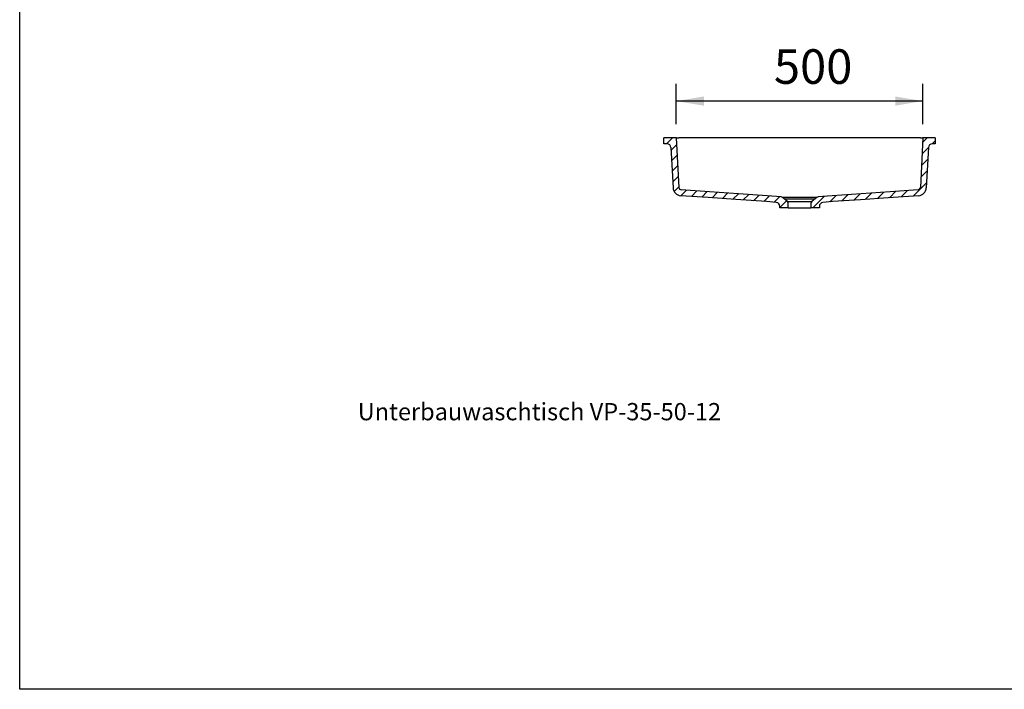
# Model space of a CAD drawing. Extents: x -500 to 3493, y -1003 to 1783.
# Drawn here: x -500 to 1497, y -1003 to 354 of the extents above; entities that cross this region are included whole.
import ezdxf

# ---------------------------------------------------------------- set-up
doc = ezdxf.new("R2010")
doc.units = 0
doc.header["$MEASUREMENT"] = 0
doc.layers.add('LAYER01', color=7, linetype='CONTINUOUS')
doc.styles.add('SIMPLEX', font='SIMPLEX')
doc.dimstyles.get("Standard").update_dxf_attribs({"dimtxt": 0.18, "dimasz": 0.18, "dimexe": 0.18, "dimexo": 0.0625, "dimgap": 0.09, "dimtad": 0, "dimtih": 1, "dimtoh": 1, "dimdec": 4, "dimzin": 0, "dimdsep": 46, "dimtxsty": 'Standard', "dimcen": 0.09, "dimadec": 0, "dimazin": 0, "dimtfac": 1, "dimtdec": 4, "dimtofl": 0, "dimtmove": 0, "dimatfit": 3, "dimfxl": 1, "dimtolj": 1, "dimtzin": 0, "dimarcsym": 0})

# ---------------------------------------------------------------- blocks, each defined once
blk = doc.blocks.new('VP355012-G1')
at = {"layer": 'LAYER01', "color": 7, "linetype": 'Continuous'}
for p, q in [((811.627444, 102.354673), (823.627444, 114.354673)), ((820.917536, 89.194125), (832.335608, 100.612197)), ((822.035532, 67.861481), (833.453604, 79.279553)), ((823.153529, 46.528837), (834.571601, 57.946909)), ((824.271525, 25.196193), (835.689597, 36.614265)), ((827.173826, 5.647854), (836.807594, 15.281622)), ((841.034412, -2.942201), (852.290409, 8.313796)), ((862.043725, -4.383528), (873.299722, 6.872469)), ((883.053038, -5.824855), (894.309035, 5.431142)), ((904.062351, -7.266183), (915.318348, 3.989815)), ((925.071664, -8.70751), (936.327661, 2.548487)), ((946.080977, -10.148837), (957.336974, 1.10716)), ((967.09029, -11.590165), (978.346287, -0.334167)), ((988.099603, -13.031492), (999.3556, -1.775495)), ((1009.108916, -14.472819), (1020.282437, -3.299298)), ((1029.850171, -16.182205), (1040.926919, -5.105456)), ((1041.615395, -26.86762), (1055.050434, -13.432582))]:
    blk.add_line(p, q, dxfattribs=at)
blk = doc.blocks.new('*D1')
at = {"layer": 'LAYER01', "color": 7}
for p, q in [((831.615395, 142.354673), (831.615395, 223.820414)), ((1331.615395, 142.354673), (1331.615395, 223.820414)), ((1331.615395, 188.820414), (831.615395, 188.820414))]:
    blk.add_line(p, q, dxfattribs=at)
for p in [(831.615395, 188.820414), (831.615395, 114.354673), (1331.615395, 114.354673)]:
    blk.add_point(p, dxfattribs=at)
for points in [[(887.615395, 198.153374), (831.615395, 188.820414), (887.615395, 179.487454)], [(1275.615395, 198.153374), (1331.615395, 188.820414), (1275.615395, 179.487454)]]:
    blk.add_solid(points, dxfattribs=at)
at = {"layer": 'LAYER01', "color": 7, "linetype": 'Continuous'}
blk.add_text('500', height=70, dxfattribs=at).set_placement((1029.460316, 223.820414))
blk = doc.blocks.new('VP355012-G3')
at = {"layer": 'LAYER01', "color": 7, "linetype": 'Continuous'}
for p, q in [((1331.152107, 105.514609), (1339.992171, 114.354673)), ((1350.426833, 102.338695), (1356.615395, 108.527257)), ((1329.910446, 81.822308), (1342.5915, 94.503362)), ((1328.668785, 58.130007), (1341.349839, 70.811061)), ((1327.427124, 34.437706), (1340.108178, 47.11876)), ((1311.78349, -3.656569), (1338.866518, 23.426459)), ((1191.262008, -11.92485), (1204.17618, 0.989323)), ((1215.366304, -10.271194), (1228.280477, 2.642979)), ((1239.470601, -8.617537), (1252.384773, 4.296635)), ((1263.574897, -6.963881), (1276.48907, 5.950291)), ((1287.679194, -5.310225), (1300.593366, 7.603948)), ((1108.319292, -27.515645), (1131.5373, -4.297636)), ((1142.939682, -15.345895), (1155.967587, -2.317989)), ((1167.157711, -13.578506), (1180.071884, -0.664333))]:
    blk.add_line(p, q, dxfattribs=at)

msp = doc.modelspace()

# ---------------------------------------------------------------- linework, layer by layer
at = {"layer": 'LAYER01', "color": 7, "linetype": 'Continuous'}
for p, q in [((806.615389, 102.354673), (806.615389, 114.354673)), ((831.615395, 114.354673), (806.615389, 114.354673)), ((812.636114, 102.354673), (806.615389, 102.354673)), ((831.615395, 114.354673), (836.886383, 13.778101)), ((831.615395, 114.354673), (836.608536, 114.354673)), ((1326.622255, 114.354673), (836.608536, 114.354673)), ((1331.615395, 114.354673), (1326.344407, 13.778101)), ((1326.622255, 114.354673), (1331.615395, 114.354673)), ((1356.615401, 114.354673), (1331.615395, 114.354673)), ((1356.615401, 102.354673), (1350.594676, 102.354673)), ((1356.615401, 114.354673), (1356.615401, 102.354673)), ((820.625133, 94.773361), (824.902839, 13.150069)), ((1342.605657, 94.773361), (1338.327951, 13.150069)), ((1034.312642, -16.572622), (1014.681719, -14.855143)), ((1044.0449, -5.378243), (1015.615396, -2.890986)), ((1056.829333, -14.925253), (1046.823061, -6.528993)), ((1053.021997, -6.528993), (1046.823061, -6.528993)), ((1050.115395, -9.291593), (1113.115395, -9.291593)), ((1110.208794, -6.528993), (1053.021997, -6.528993)), ((1056.829333, -14.925253), (1061.245458, -14.925253)), ((1058.615395, -27.515647), (1058.615395, -18.755478)), ((1061.245458, -14.925253), (1101.985333, -14.925253)), ((1101.985333, -14.925253), (1106.401458, -14.925253)), ((1104.615395, -18.755478), (1104.615395, -27.515647)), ((1116.407729, -6.528993), (1106.401458, -14.925253)), ((1116.407729, -6.528993), (1110.208794, -6.528993)), ((1147.615395, -2.890986), (1119.18589, -5.378243)), ((1148.549072, -14.855143), (1128.918148, -16.572622)), ((1041.615396, -27.515647), (1041.615396, -24.54218)), ((1058.615395, -27.515647), (1041.615396, -27.515647)), ((1058.615395, -27.515647), (1062.713296, -27.515647)), ((1062.713296, -27.515647), (1100.517494, -27.515647)), ((1100.517494, -27.515647), (1104.615395, -27.515647)), ((1121.615394, -27.515647), (1104.615395, -27.515647)), ((1121.615394, -24.54218), (1121.615394, -27.515647))]:
    msp.add_line(p, q, dxfattribs=at)
msp.add_lwpolyline([(-499.565388, -1003.393577), (-499.565388, 1782.752127), (3492.609348, 1782.752127), (3492.609348, -1003.393577)], close=True, dxfattribs=at)
for points in [[(1015.615396, -2.890986), (957.794584, 1.075762), (899.018473, 5.108054), (841.537319, 9.051505)], [(1321.693472, 9.051505), (1265.167616, 5.173589), (1206.391505, 1.141305), (1147.615395, -2.890986)], [(1014.681719, -14.855143), (952.248059, -10.571924), (895.832054, -6.701548), (840.715996, -2.920356)], [(1322.514794, -2.920356), (1261.26305, -7.122484), (1204.849883, -10.992658), (1148.549072, -14.855143)]]:
    msp.add_lwpolyline(points, dxfattribs=at)
for centre, radius, start, end in [((812.636104, 94.354673), 8, 3, 90), ((1350.594687, 94.354673), 8, 90, 177), ((841.879538, 14.039779), 17, 183, 266.075418), ((841.879538, 14.039779), 5, 183, 266.075418), ((1321.351253, 14.039779), 5, 273.924582, 357), ((1321.351253, 14.039779), 17, 273.924582, 357), ((1033.615395, -24.542178), 8, 0, 85), ((1043.609122, -10.359218), 5, 50, 85), ((1053.615395, -18.755478), 5, 0, 50), ((1109.615395, -18.755478), 5, 130, 180), ((1119.621669, -10.359218), 5, 95, 130), ((1129.615395, -24.542178), 8, 95, 180)]:
    msp.add_arc(centre, radius, start, end, dxfattribs=at)

# ---------------------------------------------------------------- block references
at = {"layer": 'LAYER01'}
for name in ['VP355012-G1', 'VP355012-G3']:
    msp.add_blockref(name, (0, 0), dxfattribs=at)

# ---------------------------------------------------------------- texts
at = {"layer": 'LAYER01', "color": 7, "linetype": 'Continuous', "style": 'SIMPLEX'}
msp.add_text('Unterbauwaschtisch VP-35-50-12', height=35, dxfattribs=at).set_placement((185.681856, -458.155456))

# ---------------------------------------------------------------- dimensions: what is measured, and where the dimension line sits
at = {"layer": 'LAYER01', "color": 7}
dim = msp.add_linear_dim(base=(831.615395, 188.820414), p1=(1331.615395, 114.354673), p2=(831.615395, 114.354673), dimstyle='Standard', dxfattribs=at)
dim.commit()
dim.dimension.update_dxf_attribs({"geometry": '*D1', "text_midpoint": (1081.615395, 258.820414)})

doc.saveas('drawing.dxf')
